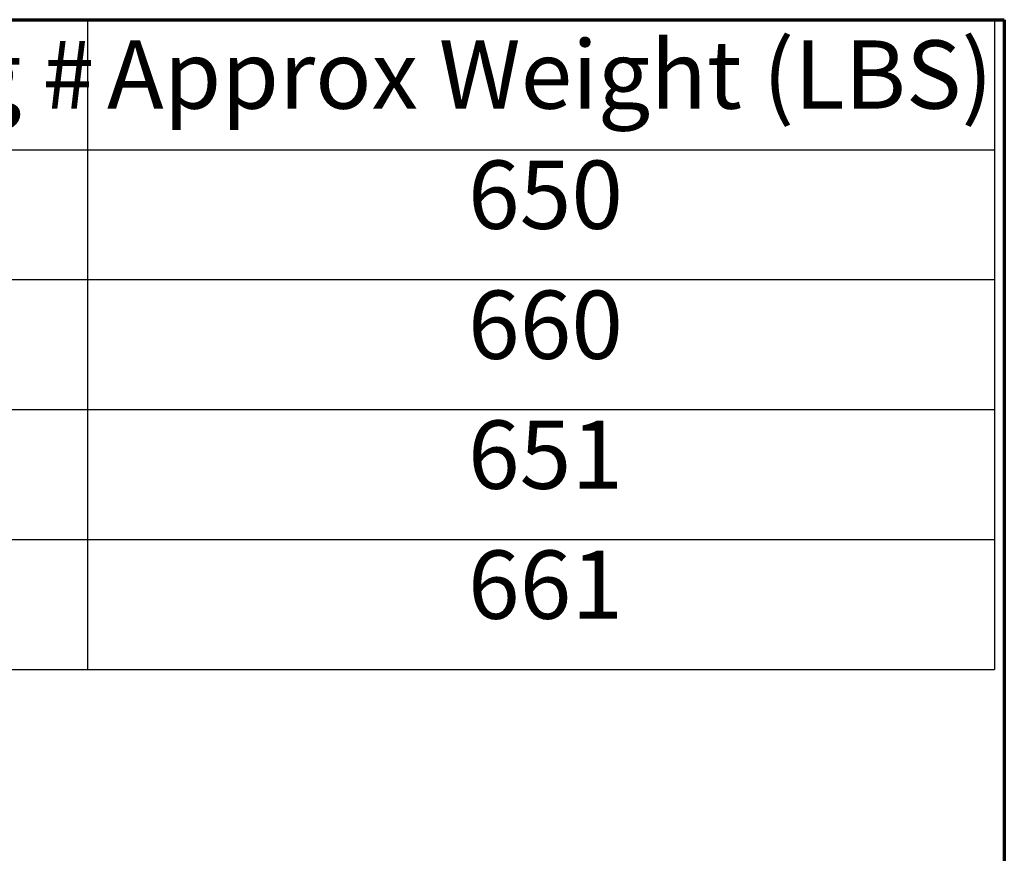
# Model space of a CAD drawing. Units: inches. Extents: x 4 to 172, y 2 to 134.
# Drawn here: x 156 to 170, y 120 to 132 of the extents above; entities that cross this region are included whole.
import ezdxf

# ---------------------------------------------------------------- set-up
doc = ezdxf.new("R2010")
doc.units = ezdxf.units.IN
doc.header["$LTSCALE"] = 8
doc.header["$MEASUREMENT"] = 0
doc.layers.get('0').update_dxf_attribs({"lineweight": 25})
doc.layers.add('Border (ANSI)', color=7, linetype='Continuous', lineweight=70)
doc.layers.add('Symbol (ANSI)', color=7, linetype='Continuous', lineweight=25)
doc.styles.add('Note Text (ANSI)', font='tahoma.ttf')

# ---------------------------------------------------------------- blocks, each defined once
blk = doc.blocks.new('Borders Default Border')
at = {"layer": 'Border (ANSI)', "flags": 128}
blk.add_lwpolyline([(0.75, 0.5), (0.75, 16.5), (21.25, 16.5), (21.25, 0.5), (0.75, 0.5)], dxfattribs=at)
blk = doc.blocks.new('Table3')
at = {"layer": 'Symbol (ANSI)'}
for p, q in [((15.4137, 16.5), (21.2326, 16.5)), ((19.6379, 16.5), (19.6379, 16.2715)), ((21.2326, 16.5), (21.2326, 16.2715)), ((15.4137, 16.2715), (21.2326, 16.2715)), ((19.6379, 16.2715), (19.6379, 15.3575)), ((21.2326, 16.2715), (21.2326, 15.3575)), ((15.4137, 16.043), (21.2326, 16.043)), ((15.4137, 15.8145), (21.2326, 15.8145)), ((15.4137, 15.586), (21.2326, 15.586)), ((15.4137, 15.3575), (21.2326, 15.3575))]:
    blk.add_line(p, q, dxfattribs=at)
at = {"layer": 'Symbol (ANSI)', "char_height": 0.12, "attachment_point": 7, "style": 'Note Text (ANSI)'}
for s, insert in [('Schematic Drawing #', (18.0433, 16.3061)), ('Approx Weight (LBS)', (19.6722, 16.3061)), ('650', (20.3069, 16.0948)), ('660', (20.3069, 15.8662)), ('651', (20.3069, 15.6378)), ('661', (20.3069, 15.4093))]:
    blk.add_mtext(s, dxfattribs=dict(at, insert=insert))

msp = doc.modelspace()

# ---------------------------------------------------------------- block references
at = {"xscale": 8, "yscale": 8, "zscale": 8}
for name in ['Borders Default Border', 'Table3']:
    msp.add_blockref(name, (0, 0), dxfattribs=at)

doc.saveas('drawing.dxf')
